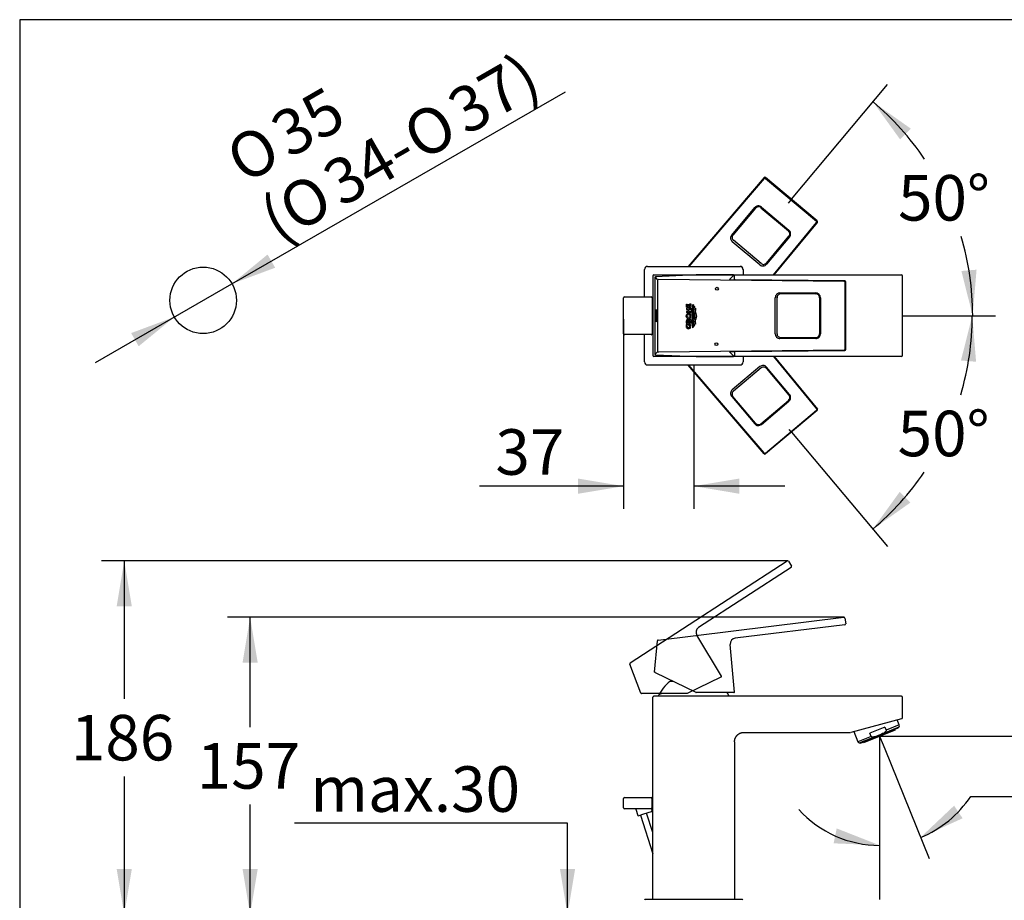
# Model space of a CAD drawing. Units: millimetres. Extents: x 7 to 203, y 5 to 291.
# Drawn here: x 7 to 136, y 175 to 291 of the extents above; entities that cross this region are included whole.
import ezdxf
from ezdxf.enums import TextEntityAlignment as Align
from ezdxf.lldxf.tags import DXFTag

# ---------------------------------------------------------------- set-up
doc = ezdxf.new("R2010")
doc.units = ezdxf.units.MM
for name, color, linetype in [('Default', 7, 'Continuous'), ('Layer1', 7, 'Continuous'), ('Layer10', 7, 'Continuous'), ('Layer16', 7, 'Continuous'), ('Layer17', 7, 'Continuous'), ('Layer18', 7, 'Continuous'), ('Layer2', 7, 'Continuous'), ('Layer3', 7, 'Continuous'), ('Layer5', 7, 'Continuous'), ('Layer6', 7, 'Continuous'), ('Standard', 7, 'Continuous')]:
    doc.layers.add(name, color=color, linetype=linetype)
doc.styles.add('SEACAD_Arial', font='arial.ttf')
doc.styles.add('SEACAD_Solid_Edge_ANSI1_Symbols', font='semeca1.ttf')
tags = doc.linetypes.add('CENTER2', pattern=[28.575, 19.05, -3.175, 3.175, -3.175]).pattern_tags.tags
tags[10:11] = [DXFTag(74, 4), DXFTag(75, 0), DXFTag(340, '0'), DXFTag(46, 0.0), DXFTag(50, 0.0), DXFTag(44, 0.0), DXFTag(45, 0.0)]
tags[8:9] = [DXFTag(74, 4), DXFTag(75, 0), DXFTag(340, '0'), DXFTag(46, 0.0), DXFTag(50, 0.0), DXFTag(44, 0.0), DXFTag(45, 0.0)]
tags[6:7] = [DXFTag(74, 4), DXFTag(75, 0), DXFTag(340, '0'), DXFTag(46, 0.0), DXFTag(50, 0.0), DXFTag(44, 0.0), DXFTag(45, 0.0)]
tags[4:5] = [DXFTag(74, 4), DXFTag(75, 0), DXFTag(340, '0'), DXFTag(46, 0.0), DXFTag(50, 0.0), DXFTag(44, 0.0), DXFTag(45, 0.0)]
tags = doc.linetypes.add('HIDDEN2', pattern=[4.7625, 3.175, -1.5875]).pattern_tags.tags
tags[6:7] = [DXFTag(74, 4), DXFTag(75, 0), DXFTag(340, '0'), DXFTag(46, 0.0), DXFTag(50, 0.0), DXFTag(44, 0.0), DXFTag(45, 0.0)]
tags[4:5] = [DXFTag(74, 4), DXFTag(75, 0), DXFTag(340, '0'), DXFTag(46, 0.0), DXFTag(50, 0.0), DXFTag(44, 0.0), DXFTag(45, 0.0)]
doc.dimstyles.new('TPI_1_4', dxfattribs={"dimtxt": 6, "dimasz": 6, "dimexe": 3, "dimexo": 0, "dimgap": 1.5, "dimtad": 0, "dimtih": 1, "dimtoh": 1, "dimdec": 0, "dimlfac": 4, "dimtxsty": 'SEACAD_Arial', "dimblk1": '_SE_FILLED', "dimblk2": '_SE_FILLED', "dimsah": 1, "dimcen": 3, "dimadec": 0, "dimazin": 0, "dimtfac": 0.7, "dimtdec": 3, "dimtofl": 0, "dimtmove": 0, "dimatfit": 3, "dimfxl": 1, "dimtolj": 1, "dimarcsym": 0})

# ---------------------------------------------------------------- blocks, each defined once
blk = doc.blocks.new('DMBLK17')
at = {"layer": 'Layer3', "linetype": 'Continuous'}
for points in [[(154.21, 202.6), (152.21, 202.6), (153.21, 196.6)], [(154.21, 167.1), (153.21, 173.1), (152.21, 167.1)]]:
    blk.add_hatch(color=7, dxfattribs=at).paths.add_polyline_path(points)
at = {"layer": 'Layer3', "color": 7, "linetype": 'Continuous'}
for p, q in [((153.21, 196.6), (153.21, 208.6)), ((119.94, 196.6), (156.21, 196.6)), ((109.32, 173.1), (156.21, 173.1)), ((153.21, 161.1), (153.21, 173.1))]:
    blk.add_line(p, q, dxfattribs=at)
at = {"layer": 'Layer3', "color": 7, "linetype": 'Continuous', "style": 'SEACAD_Arial'}
blk.add_text('94', height=6, dxfattribs=at).set_placement((148.52, 187.85), align=Align.TOP_LEFT)
blk = doc.blocks.new('_SE_FILLED')
at = {"color": 0}
blk.add_line((0, 0), (-1, 0), dxfattribs=at)
blk.add_solid([(0, 0), (-1, -0.1665), (-1, 0.1665), (0, 0)], dxfattribs=at)
blk = doc.blocks.new('DMBLK18')
at = {"layer": 'Layer3', "linetype": 'Continuous'}
for points in [[(89.43, 137.82), (95.43, 138.82), (89.43, 139.82)], [(125.94, 137.82), (125.94, 139.82), (119.94, 138.82)]]:
    blk.add_hatch(color=7, dxfattribs=at).paths.add_polyline_path(points)
at = {"layer": 'Layer3', "color": 7, "linetype": 'Continuous'}
for p, q in [((119.94, 144.18), (119.94, 135.82)), ((95.43, 140.77), (95.43, 135.82)), ((83.43, 138.82), (95.43, 138.82)), ((119.94, 138.82), (131.94, 138.82))]:
    blk.add_line(p, q, dxfattribs=at)
at = {"layer": 'Layer3', "color": 7, "linetype": 'Continuous', "style": 'SEACAD_Arial'}
blk.add_text('98', height=6, dxfattribs=at).set_placement((102.99, 141.82), align=Align.TOP_LEFT)
blk = doc.blocks.new('DMBLK20')
at = {"layer": 'Layer3', "linetype": 'Continuous'}
for points in [[(129.75, 187.44), (125.33, 183.26), (130.87, 185.78)], [(113.87, 182.48), (119.94, 182.22), (114.28, 184.44)]]:
    blk.add_hatch(color=7, dxfattribs=at).paths.add_polyline_path(points)
at = {"layer": 'Layer3', "color": 7, "linetype": 'Continuous'}
for p, q in [((120.62, 194.93), (126.46, 180.48)), ((131.94, 188.67), (152.04, 188.67))]:
    blk.add_line(p, q, dxfattribs=at)
for start, end in [(292, 326.5154), (222.2106, 270)]:
    blk.add_arc((119.94, 196.6), 14.39, start, end, dxfattribs=at)
at = {"layer": 'Layer3', "color": 7, "linetype": 'Continuous', "style": 'SEACAD_Arial'}
blk.add_text('22°', height=6, dxfattribs=at).set_placement((137.15, 196.17), align=Align.TOP_LEFT)
blk = doc.blocks.new('DMBLK21')
at = {"layer": 'Layer3', "linetype": 'Continuous'}
for points in [[(77.8, 179.1), (78.8, 173.1), (79.8, 179.1)], [(77.8, 159.6), (79.8, 159.6), (78.8, 165.6)]]:
    blk.add_hatch(color=7, dxfattribs=at).paths.add_polyline_path(points)
at = {"layer": 'Layer3', "color": 7, "linetype": 'Continuous'}
for p, q in [((78.8, 185.13), (42.82, 185.13)), ((78.8, 173.1), (78.8, 185.13)), ((81.55, 173.1), (75.8, 173.1)), ((81.55, 165.6), (75.8, 165.6)), ((78.8, 153.6), (78.8, 165.6))]:
    blk.add_line(p, q, dxfattribs=at)
at = {"layer": 'Layer3', "color": 7, "linetype": 'Continuous', "style": 'SEACAD_Arial'}
blk.add_text('max.30', height=6, dxfattribs=at).set_placement((44.92, 192.63), align=Align.TOP_LEFT)
blk = doc.blocks.new('DMBLK22')
at = {"layer": 'Layer16', "linetype": 'Continuous'}
for points in [[(124.04, 276.65), (119.07, 280.16), (122.63, 275.23)], [(130.71, 257.89), (132.2, 252), (132.71, 258.06)]]:
    blk.add_hatch(color=7, dxfattribs=at).paths.add_polyline_path(points)
at = {"layer": 'Layer16', "color": 7, "linetype": 'Continuous'}
for p, q in [((108.31, 267.34), (120.99, 282.46)), ((124.73, 252), (135.2, 252))]:
    blk.add_line(p, q, dxfattribs=at)
for start, end in [(34.1479, 50), (0, 16.4934)]:
    blk.add_arc((95.43, 252), 36.77, start, end, dxfattribs=at)
at = {"layer": 'Layer16', "color": 7, "linetype": 'Continuous', "style": 'SEACAD_Arial'}
blk.add_text('50°', height=6, dxfattribs=at).set_placement((122.36, 270.53), align=Align.TOP_LEFT)
blk = doc.blocks.new('DMBLK23')
at = {"layer": 'Layer16', "linetype": 'Continuous'}
for points in [[(132.65, 245.93), (132.14, 252), (130.66, 246.1)], [(122.59, 228.8), (119.03, 223.87), (124, 227.38)]]:
    blk.add_hatch(color=7, dxfattribs=at).paths.add_polyline_path(points)
at = {"layer": 'Layer16', "color": 7, "linetype": 'Continuous'}
for p, q in [((124.73, 252), (135.14, 252)), ((108.31, 236.65), (120.96, 221.58))]:
    blk.add_line(p, q, dxfattribs=at)
for start, end in [(343.5191, 0), (310, 325.8376)]:
    blk.add_arc((95.43, 252), 36.71, start, end, dxfattribs=at)
at = {"layer": 'Layer16', "color": 7, "linetype": 'Continuous', "style": 'SEACAD_Arial'}
blk.add_text('50°', height=6, dxfattribs=at).set_placement((122.31, 239.48), align=Align.TOP_LEFT)
blk = doc.blocks.new('DMBLK24')
at = {"layer": 'Default', "linetype": 'Continuous'}
for points in [[(35.97, 206.27), (37.97, 206.27), (36.97, 212.27)], [(35.97, 179.1), (36.97, 173.1), (37.97, 179.1)]]:
    blk.add_hatch(color=7, dxfattribs=at).paths.add_polyline_path(points)
at = {"layer": 'Default', "color": 7, "linetype": 'Continuous'}
for p, q in [((115.24, 212.27), (33.97, 212.27)), ((36.97, 197.78), (36.97, 212.27)), ((36.97, 173.1), (36.97, 187.58)), ((81.55, 173.1), (33.97, 173.1))]:
    blk.add_line(p, q, dxfattribs=at)
at = {"layer": 'Default', "color": 7, "linetype": 'Continuous', "style": 'SEACAD_Arial'}
blk.add_text('157', height=6, dxfattribs=at).set_placement((29.93, 195.68), align=Align.TOP_LEFT)
blk = doc.blocks.new('DMBLK27')
at = {"layer": 'Layer18', "linetype": 'Continuous'}
for points in [[(19.38, 213.7), (21.38, 213.7), (20.38, 219.7)], [(19.38, 179.1), (20.38, 173.1), (21.38, 179.1)]]:
    blk.add_hatch(color=7, dxfattribs=at).paths.add_polyline_path(points)
at = {"layer": 'Layer18', "color": 7, "linetype": 'Continuous'}
for p, q in [((107.8, 219.7), (17.38, 219.7)), ((20.38, 219.7), (20.38, 201.5)), ((20.38, 191.3), (20.38, 173.1)), ((81.55, 173.1), (17.38, 173.1))]:
    blk.add_line(p, q, dxfattribs=at)
at = {"layer": 'Layer18', "color": 7, "linetype": 'Continuous', "style": 'SEACAD_Arial'}
blk.add_text('186', height=6, dxfattribs=at).set_placement((13.34, 199.4), align=Align.TOP_LEFT)
blk = doc.blocks.new('DMBLK28')
at = {"layer": 'Layer3', "linetype": 'Continuous'}
for points in [[(80.19, 228.54), (86.19, 229.54), (80.19, 230.54)], [(101.44, 228.54), (101.44, 230.54), (95.44, 229.54)]]:
    blk.add_hatch(color=7, dxfattribs=at).paths.add_polyline_path(points)
at = {"layer": 'Layer3', "color": 7, "linetype": 'Continuous'}
for p, q in [((86.19, 245.5), (86.19, 226.54)), ((95.44, 238.52), (95.44, 226.54)), ((86.19, 229.54), (67.2, 229.54)), ((107.44, 229.54), (95.44, 229.54))]:
    blk.add_line(p, q, dxfattribs=at)
at = {"layer": 'Layer3', "color": 7, "linetype": 'Continuous', "style": 'SEACAD_Arial'}
blk.add_text('37', height=6, dxfattribs=at).set_placement((69.3, 237.04), align=Align.TOP_LEFT)
blk = doc.blocks.new('DMBLK31')
at = {"layer": 'Default', "linetype": 'Continuous'}
for points in [[(39.27, 260.06), (34.57, 256.2), (40.27, 258.32)], [(21.29, 249.71), (22.28, 247.97), (26.99, 251.83)]]:
    blk.add_hatch(color=7, dxfattribs=at).paths.add_polyline_path(points)
at = {"layer": 'Default', "color": 7, "linetype": 'Continuous'}
for p, q in [((34.57, 256.2), (78.54, 281.5)), ((16.58, 245.85), (34.57, 256.2))]:
    blk.add_line(p, q, dxfattribs=at)
for s, style, p in [('37)', 'SEACAD_Arial', (62.46, 280.9)), ('35', 'SEACAD_Arial', (39.15, 277.87)), ('O', 'SEACAD_Solid_Edge_ANSI1_Symbols', (56.53, 277.49)), ('O', 'SEACAD_Solid_Edge_ANSI1_Symbols', (33.22, 274.46)), ('34-', 'SEACAD_Arial', (46.02, 271.44)), ('O', 'SEACAD_Solid_Edge_ANSI1_Symbols', (40.09, 268.03)), ('(', 'SEACAD_Arial', (37.71, 266.66))]:
    blk.add_text(s, height=6, rotation=29.9178, dxfattribs=dict(at, style=style)).set_placement(p, align=Align.TOP_LEFT)

msp = doc.modelspace()

# ---------------------------------------------------------------- linework, layer by layer
at = {"layer": 'Default', "color": 7, "linetype": 'Continuous'}
msp.add_circle((30.78, 254.02), 4.38, dxfattribs=at)
at = {"layer": 'Layer1', "color": 7, "linetype": 'Continuous'}
for p, q in [((86.19, 249.62), (86.19, 254.37)), ((86.32, 254.5), (89.82, 254.5)), ((89.94, 254.37), (89.94, 249.62)), ((90.07, 252.43), (89.94, 252.43)), ((89.94, 251.56), (90.07, 251.56)), ((89.82, 249.5), (86.32, 249.5))]:
    msp.add_line(p, q, dxfattribs=at)
for centre, start, end in [((86.32, 254.37), 90, 180), ((89.82, 254.37), 0, 90), ((86.32, 249.62), 180, 270), ((89.82, 249.62), 270, 0)]:
    msp.add_arc(centre, 0.125, start, end, dxfattribs=at)
at = {"layer": 'Layer10', "color": 7, "linetype": 'Continuous'}
msp.add_arc((90.19, 257.25), 0.125, 90, 180, dxfattribs=at)
at = {"layer": 'Layer16', "color": 7, "linetype": 'HIDDEN2'}
for p, q in [((104.72, 270.19), (94.69, 258.49)), ((104.71, 270.08), (94.77, 258.49)), ((104.81, 270.22), (104.8, 270.15)), ((111.72, 264.48), (104.89, 270.21)), ((104.89, 270.21), (104.89, 270.21)), ((111.72, 264.48), (104.89, 270.21)), ((104.89, 270.09), (111.61, 264.45)), ((100.44, 262.63), (103.47, 266.24)), ((103.57, 266.17), (100.61, 262.63)), ((103.57, 266.17), (103.62, 266.21)), ((104.28, 266.23), (107.92, 263.18)), ((104.35, 266.32), (107.99, 263.26)), ((105.96, 257.37), (111.63, 264.27)), ((106.05, 257.37), (111.74, 264.3)), ((111.68, 264.38), (111.75, 264.4)), ((111.72, 264.48), (111.72, 264.48)), ((105.01, 258.94), (107.98, 262.48)), ((108.07, 262.39), (105.04, 258.77)), ((107.98, 262.48), (108.02, 262.53)), ((104.16, 258.7), (100.52, 261.75)), ((104.31, 258.88), (100.67, 261.93)), ((104.31, 258.88), (100.67, 261.93)), ((105.96, 246.62), (111.63, 239.72)), ((106.05, 246.62), (111.74, 239.69)), ((104.72, 233.8), (94.69, 245.5)), ((104.71, 233.91), (94.77, 245.5)), ((104.16, 245.29), (100.52, 242.24)), ((104.31, 245.12), (100.67, 242.06)), ((104.31, 245.12), (100.67, 242.06)), ((105.01, 245.05), (107.98, 241.52)), ((108.07, 241.61), (105.04, 245.22)), ((107.98, 241.52), (108.02, 241.47)), ((100.44, 241.36), (103.47, 237.75)), ((103.57, 237.82), (100.61, 241.36)), ((104.28, 237.76), (107.92, 240.81)), ((104.35, 237.68), (107.99, 240.73)), ((104.89, 233.9), (111.61, 239.54)), ((111.72, 239.52), (104.89, 233.79)), ((111.72, 239.52), (104.89, 233.79)), ((111.68, 239.61), (111.75, 239.6)), ((111.72, 239.52), (111.72, 239.52)), ((103.57, 237.82), (103.62, 237.78)), ((104.81, 233.77), (104.8, 233.85)), ((104.89, 233.79), (104.89, 233.79))]:
    msp.add_line(p, q, dxfattribs=at)
at = {"layer": 'Layer16', "color": 7, "linetype": 'CENTER2'}
for p, q in [((108.31, 267.34), (107.88, 266.83)), ((122.94, 252), (124.73, 252)), ((108.31, 236.65), (108.01, 237.01))]:
    msp.add_line(p, q, dxfattribs=at)
at = {"layer": 'Layer16', "color": 7, "linetype": 'HIDDEN2'}
for centre, radius, start, end in [((104.81, 270.11), 0.125, 50, 139.3845), ((103.96, 265.86), 0.495, 48.9978, 133.4442), ((111.64, 264.38), 0.125, 320.6155, 50), ((100.99, 262.31), 0.498, 139.7897, 230.2184), ((107.6, 262.8), 0.497, 327.1262, 50.78), ((100.98, 262.31), 0.495, 218.4448, 231.0022), ((104.63, 259.26), 0.498, 229.7816, 320.2103), ((104.63, 244.74), 0.498, 39.7897, 130.2184), ((100.99, 241.68), 0.498, 129.7816, 220.2103), ((100.98, 241.68), 0.495, 128.9978, 141.5552), ((107.6, 241.2), 0.497, 309.22, 32.8738), ((111.64, 239.61), 0.125, 310, 39.3845), ((103.96, 238.14), 0.495, 226.5558, 311.0022), ((104.81, 233.88), 0.125, 220.6155, 310)]:
    msp.add_arc(centre, radius, start, end, dxfattribs=at)
for centre, major_axis, ratio, start_param, end_param in [((104.81, 270), (-0.125, 0.01), 0.988825, 4.098599, 5.658773), ((104.81, 270.11), (0.125, -0.01), 0.988825, 0.957006, 2.517181), ((104.81, 270.11), (0.0949, -0.0814), 0.121862, 3.141577, 3.229516), ((103.95, 265.84), (0.479, -0.402), 0.992546, 1.570741, 3.141648), ((111.53, 264.35), (-0.031, 0.121), 0.988825, 3.766005, 5.326179), ((111.64, 264.38), (-0.0966, 0.0793), 0.121862, 3.053669, 3.141597), ((100.92, 262.23), (0.479, -0.402), 0.992546, 3.141537, 4.712444), ((107.59, 262.79), (-0.479, 0.402), 0.992546, 3.141537, 4.712444), ((104.56, 259.18), (-0.479, 0.402), 0.992546, 1.570741, 3.141648), ((104.56, 244.82), (-0.479, -0.402), 0.992546, 3.141537, 4.712444), ((100.92, 241.76), (0.479, 0.402), 0.992546, 1.570741, 3.141648), ((107.59, 241.21), (-0.479, -0.402), 0.992546, 1.570741, 3.141648), ((111.53, 239.64), (-0.031, -0.121), 0.988825, 0.957006, 2.517181), ((111.64, 239.61), (-0.0966, -0.0793), 0.121862, 3.141588, 3.229516), ((103.95, 238.15), (0.479, 0.402), 0.992546, 3.141537, 4.712444), ((104.81, 233.99), (-0.125, -0.01), 0.988825, 0.624412, 2.184586), ((104.81, 233.88), (0.125, 0.01), 0.988825, 3.766005, 5.326179), ((104.81, 233.88), (0.0949, 0.0814), 0.121862, 3.053669, 3.141609)]:
    msp.add_ellipse(centre, major_axis=major_axis, ratio=ratio, start_param=start_param, end_param=end_param, dxfattribs=at)
at = {"layer": 'Layer17', "color": 7, "linetype": 'Continuous'}
for p, q in [((90.75, 209.26), (115.23, 212.27)), ((115.36, 212.16), (115.46, 211.41)), ((115.35, 211.28), (100.9, 209.5)), ((90.28, 205.05), (90.64, 209.15)), ((90.6, 208.68), (90.6, 208.71)), ((90.6, 208.71), (90.6, 208.71)), ((100.79, 202.41), (100.24, 208.69)), ((90.38, 204.96), (90.32, 204.99)), ((95.74, 202.35), (90.38, 204.96)), ((92.75, 203.81), (92.31, 203.81)), ((100.67, 202.34), (95.76, 202.34)), ((100.73, 202.34), (100.67, 202.34))]:
    msp.add_line(p, q, dxfattribs=at)
for centre, radius, start, end in [((115.24, 212.14), 0.125, 7, 97), ((115.33, 211.4), 0.125, 277, 7), ((90.77, 209.14), 0.125, 97, 175), ((100.99, 208.76), 0.75, 97, 185), ((90.35, 205.05), 0.0625, 175, 244), ((95.76, 202.41), 0.0625, 244, 270), ((100.73, 202.41), 0.0625, 270, 293.5977), ((100.73, 202.4), 0.0586, 291.8378, 9.6104), ((100.73, 202.41), 0.0625, 333.5871, 5)]:
    msp.add_arc(centre, radius, start, end, dxfattribs=at)
at = {"layer": 'Layer18', "color": 7, "linetype": 'HIDDEN2'}
for p, q in [((87.05, 206.25), (107.73, 219.68)), ((107.91, 219.64), (108.31, 219.01)), ((108.28, 218.84), (96.07, 210.91)), ((99.08, 204.49), (95.83, 209.89)), ((88.48, 202.26), (87, 206.1)), ((87.17, 205.66), (87.16, 205.68)), ((87.16, 205.68), (87.16, 205.68)), ((99, 204.38), (94.59, 202.23)), ((99.05, 204.4), (99, 204.38)), ((88.6, 202.22), (88.54, 202.22)), ((94.56, 202.22), (88.6, 202.22)), ((91.24, 202.22), (90.84, 202.03))]:
    msp.add_line(p, q, dxfattribs=at)
for centre, radius, start, end in [((107.8, 219.57), 0.125, 33, 123), ((108.21, 218.94), 0.125, 303, 33), ((96.48, 210.28), 0.75, 123, 211), ((87.12, 206.14), 0.125, 123, 201), ((99.03, 204.46), 0.0625, 296, 319.5977), ((99.03, 204.46), 0.0586, 317.8378, 35.6104), ((99.03, 204.46), 0.0625, 359.5871, 31), ((88.54, 202.28), 0.0625, 201, 270), ((94.56, 202.28), 0.0625, 270, 296)]:
    msp.add_arc(centre, radius, start, end, dxfattribs=at)
at = {"layer": 'Layer2', "color": 7, "linetype": 'Continuous'}
for p, q in [((90.06, 175.1), (90.06, 201.72)), ((122.81, 201.85), (90.18, 201.85)), ((122.93, 199.01), (122.93, 201.72)), ((122.84, 198.89), (116.15, 197.1)), ((122.53, 198.07), (122.26, 198.74)), ((117.41, 195.69), (122.4, 197.7)), ((117.86, 195.76), (122.03, 197.45)), ((120.61, 197.79), (118.63, 196.99)), ((120.47, 197.01), (122.49, 197.83)), ((120.61, 197.79), (120.78, 197.37)), ((122.53, 198.07), (120.78, 197.37)), ((122.03, 197.45), (121.99, 197.54)), ((122.4, 197.7), (122.49, 197.83)), ((102.06, 197.1), (116.11, 197.1)), ((116.52, 197.2), (117.06, 195.86)), ((118.8, 196.57), (117.06, 195.86)), ((117.26, 195.71), (119.28, 196.53)), ((118.8, 196.57), (118.63, 196.99)), ((100.81, 195.85), (100.81, 175.1)), ((117.26, 195.71), (117.41, 195.69)), ((117.82, 195.85), (117.86, 195.76)), ((86.18, 187.15), (86.18, 188.4)), ((86.31, 188.52), (89.81, 188.52)), ((89.93, 188.4), (89.93, 187.15)), ((89.81, 187.02), (86.31, 187.02)), ((87.82, 186.97), (88.08, 186.15)), ((89.93, 187.15), (89.93, 186.95)), ((89.93, 186.95), (89.93, 186.76)), ((88.82, 186.31), (88.18, 186.1)), ((88.41, 186.17), (90.06, 181.1)), ((89.83, 186.64), (88.82, 186.31)), ((90.06, 183.89), (89.23, 186.44)), ((89.85, 186.64), (89.83, 186.64)), ((89.08, 175.1), (89.33, 175.1)), ((89.33, 175.1), (101.53, 175.1)), ((101.53, 175.1), (101.79, 175.1))]:
    msp.add_line(p, q, dxfattribs=at)
for centre, radius, start, end in [((95.43, 199.75), 5.13, 127.5719, 155.8105), ((90.18, 201.72), 0.125, 90, 180), ((95.43, 199.75), 5.12, 24.1895, 30.462), ((122.81, 201.72), 0.125, 0, 90), ((122.81, 199.01), 0.125, 285, 0), ((122.3, 197.98), 0.25, 322, 22), ((117.29, 195.96), 0.25, 202, 262), ((86.31, 188.4), 0.125, 90, 180), ((89.81, 188.4), 0.125, 0, 90), ((86.31, 187.15), 0.125, 180, 270), ((87.74, 186.95), 0.075, 17.1721, 90), ((89.81, 187.15), 0.125, 270, 0), ((88.15, 186.17), 0.075, 198, 288), ((89.81, 186.76), 0.125, 288, 0), ((89.08, 174.97), 0.125, 90, 179.5), ((101.79, 174.97), 0.125, 0.5, 90)]:
    msp.add_arc(centre, radius, start, end, dxfattribs=at)
for points, knots in [([(120.78, 197.37), (120.79, 197.35), (120.79, 197.33), (120.78, 197.29), (120.77, 197.27), (120.74, 197.21), (120.71, 197.18), (120.62, 197.1), (120.55, 197.05), (120.47, 197.01)], [0, 0, 0, 0, 0.125, 0.125, 0.25, 0.25, 0.5, 0.5, 1, 1, 1, 1]), ([(119.28, 196.53), (119.19, 196.51), (119.11, 196.49), (118.99, 196.48), (118.94, 196.49), (118.88, 196.5), (118.86, 196.51), (118.83, 196.53), (118.81, 196.55), (118.8, 196.57)], [0, 0, 0, 0, 0.5, 0.5, 0.75, 0.75, 0.875, 0.875, 1, 1, 1, 1]), ([(120.47, 197.01), (120.29, 196.9), (120.09, 196.81), (119.69, 196.65), (119.49, 196.58), (119.28, 196.53)], [0, 0, 0, 0, 0.5, 0.5, 1, 1, 1, 1])]:
    msp.add_open_spline(points, degree=3, knots=knots, dxfattribs=at)
msp.add_rational_spline([(100.81, 195.85), (100.81, 196.58), (101.33, 197.1), (102.06, 197.1)], [1, 0.804711076247, 0.804711076247, 1], degree=3, dxfattribs=at)
at = {"layer": 'Layer3', "color": 7, "linetype": 'Continuous'}
for p, q in [((86.19, 251.53), (86.19, 244.55)), ((95.44, 245.5), (95.44, 238.52)), ((119.94, 196.6), (119.94, 175.07)), ((119.94, 196.6), (120.62, 194.93))]:
    msp.add_line(p, q, dxfattribs=at)
at = {"layer": 'Layer5', "color": 7, "linetype": 'Continuous'}
for p, q in [((90.29, 257.01), (90.29, 257.01)), ((90.29, 257.01), (90.29, 246.98)), ((90.66, 256.78), (90.38, 257.06)), ((95.77, 257.37), (90.41, 257.14)), ((100.67, 257.37), (95.77, 257.37)), ((100.7, 257.32), (100.15, 256.77)), ((100.67, 257.37), (100.67, 257.37)), ((100.8, 256.73), (100.8, 257.24)), ((100.8, 257.24), (100.8, 257.24)), ((100.8, 256.73), (100.8, 257.24)), ((90.65, 256.65), (90.65, 247.34)), ((115.25, 256.51), (90.77, 256.78)), ((115.34, 256.58), (100.89, 256.73)), ((115.42, 256.53), (115.36, 256.48)), ((115.37, 256.39), (115.37, 247.6)), ((115.46, 247.54), (115.46, 256.45)), ((115.46, 256.45), (115.47, 256.45)), ((115.47, 247.54), (115.47, 256.45)), ((106.18, 249.62), (106.18, 254.37)), ((106.41, 249.62), (106.41, 254.37)), ((106.41, 249.62), (106.41, 254.37)), ((106.8, 255), (111.51, 255)), ((111.52, 254.87), (106.91, 254.87)), ((111.52, 254.87), (111.58, 254.87)), ((112.02, 254.37), (112.02, 249.62)), ((112.13, 254.37), (112.13, 249.62)), ((94.48, 253.14), (94.48, 253.53)), ((94.48, 253.53), (94.59, 253.53)), ((95.05, 253.13), (94.48, 253.14)), ((94.59, 253.53), (94.59, 253.29)), ((94.59, 253.29), (94.7, 253.28)), ((94.7, 253.49), (94.8, 253.49)), ((94.7, 253.28), (94.7, 253.49)), ((94.8, 253.49), (94.8, 253.28)), ((94.8, 253.28), (94.94, 253.28)), ((94.94, 253.28), (94.94, 253.56)), ((94.94, 253.56), (95.05, 253.56)), ((95.05, 253.56), (95.05, 253.13)), ((94.48, 252.98), (94.47, 252.83)), ((94.47, 252.83), (94.69, 252.82)), ((94.68, 252.56), (94.47, 252.56)), ((94.47, 252.56), (94.47, 252.41)), ((94.68, 252.41), (94.47, 252.41)), ((95.05, 252.97), (94.48, 252.98)), ((94.69, 252.82), (94.68, 252.56)), ((94.68, 252.41), (95.04, 252.41)), ((95.05, 252.82), (94.8, 252.82)), ((94.8, 252.56), (94.8, 252.82)), ((95.04, 252.56), (94.8, 252.56)), ((95.04, 252.41), (95.04, 252.56)), ((95.05, 252.82), (95.05, 252.97)), ((95.72, 252.9), (95.68, 252.98)), ((94.46, 251.3), (94.46, 251.02)), ((94.9, 251.02), (94.46, 251.02)), ((94.61, 250.87), (94.49, 250.87)), ((94.57, 251.17), (94.57, 251.27)), ((95.03, 251.16), (94.57, 251.17)), ((94.97, 250.89), (94.74, 250.89)), ((94.74, 250.89), (94.74, 250.74)), ((94.82, 250.74), (94.74, 250.74)), ((94.74, 250.74), (94.91, 250.73)), ((94.75, 251.19), (95.03, 251.39)), ((94.75, 251.27), (94.75, 251.19)), ((95.03, 251.58), (94.8, 251.39)), ((94.82, 250.74), (94.98, 250.73)), ((94.92, 251.02), (94.9, 251.02)), ((95.03, 251.39), (95.03, 251.58)), ((95.03, 251.02), (95.03, 251.16)), ((95.66, 250.9), (95.7, 250.98)), ((111.51, 249), (106.8, 249)), ((106.91, 249.12), (111.53, 249.12)), ((111.53, 249.12), (111.59, 249.13)), ((90.29, 246.98), (90.29, 246.98)), ((90.34, 246.92), (90.65, 247.23)), ((90.41, 246.86), (95.77, 246.63)), ((90.77, 247.22), (115.25, 247.48)), ((95.77, 246.63), (100.67, 246.63)), ((100.7, 246.67), (100.15, 247.22)), ((100.67, 246.63), (100.67, 246.63)), ((100.8, 247.26), (100.8, 246.75)), ((100.8, 247.26), (100.8, 246.75)), ((100.8, 246.75), (100.8, 246.75)), ((100.89, 247.26), (115.34, 247.41)), ((115.36, 247.51), (115.42, 247.47)), ((115.47, 247.54), (115.46, 247.54))]:
    msp.add_line(p, q, dxfattribs=at)
for centre, radius, start, end in [((100.67, 257.24), 0.125, 0.217, 89.783), ((100.67, 257.24), 0.123, 21.8799, 68.1199), ((115.34, 256.45), 0.125, 0, 89.3845), ((106.91, 254.37), 0.498, 89.7897, 180.2184), ((106.9, 254.38), 0.495, 168.4448, 181.0022), ((111.53, 254.38), 0.495, 358.9978, 83.4442), ((94.73, 250.63), 0.188, 173.1976, 272.573), ((94.64, 251.33), 0.17, 20.4164, 90.9052), ((106.91, 249.62), 0.498, 179.7816, 270.2103), ((111.53, 249.62), 0.497, 277.1262, 0.78), ((100.67, 246.75), 0.125, 270.217, 359.783), ((100.67, 246.75), 0.123, 291.8801, 338.1201), ((115.34, 247.54), 0.125, 270.6155, 0)]:
    msp.add_arc(centre, radius, start, end, dxfattribs=at)
for centre, major_axis, ratio, start_param, end_param in [((90.41, 257.01), (0.048, 0.116), 0.971095, 0.403215, 1.966415), ((90.41, 257.07), (0.0027, -0.0624), 0.438049, 3.044487, 3.141593), ((90.77, 256.65), (0.0884, 0.0884), 0.992433, 0.789196, 2.352396), ((101, 256.81), (1.19, 0), 0.064174, 4.000688, 4.622682), ((100.89, 256.61), (-0.001, -0.125), 0.121862, 3.14158, 3.229516), ((115.25, 256.39), (-0.073, 0.102), 0.988825, 4.098599, 5.658773), ((115.34, 256.45), (0.073, -0.102), 0.988825, 0.957006, 2.517181), ((115.34, 256.45), (-0.001, -0.125), 0.121862, 3.141577, 3.229516), ((106.8, 254.37), (0, -0.625), 0.992546, 3.141537, 4.712444), ((111.51, 254.37), (0, -0.625), 0.992546, 1.570741, 3.141648), ((95.11, 253.11), (0, 0.422), 0.992546, 5.554706, 5.759003), ((95.24, 252.93), (0, 0.422), 0.992546, 5.335543, 5.51357), ((95.01, 250.62), (0, 0.577), 0.992546, 1.110401, 1.560135), ((94.93, 250.65), (0, 0.394), 0.992546, 0.978997, 1.560092), ((94.64, 250.61), (0, 0.291), 0.992546, 4.701253, 5.156837), ((94.92, 251.02), (-0.125, 0.001), 0.001299, 1.57081, 2.663121), ((94.48, 250.62), (0, -0.566), 0.992546, 1.560135, 2.058485), ((95.09, 250.79), (0, -0.422), 0.992546, 0.502859, 0.707156), ((95.22, 250.96), (0, -0.422), 0.992546, 0.748291, 0.926319), ((106.8, 249.62), (0, 0.625), 0.992546, 1.570741, 3.141648), ((111.51, 249.62), (0, 0.625), 0.992546, 3.141537, 4.712444), ((90.41, 246.98), (-0.048, 0.116), 0.971095, 1.175178, 2.738378), ((90.41, 246.92), (0.0027, 0.0624), 0.438049, 3.141593, 3.238698), ((90.77, 247.34), (0.0884, -0.0884), 0.992433, 3.930789, 5.493989), ((101, 247.18), (1.19, 0), 0.064174, -4.622682, -4.000688), ((100.89, 247.38), (-0.001, 0.125), 0.121862, 3.053669, 3.141605), ((115.25, 247.6), (0.073, 0.102), 0.988825, 3.766005, 5.326179), ((115.34, 247.54), (-0.001, 0.125), 0.121862, 3.053669, 3.141597)]:
    msp.add_ellipse(centre, major_axis=major_axis, ratio=ratio, start_param=start_param, end_param=end_param, dxfattribs=at)
for centre, major_axis, ratio in [((98.5, 255.55), (0, 0.188), 0.992546), ((94.75, 251.95), (0.004, 0.355), 0.880831), ((94.75, 251.95), (0, 0.201), 0.992546), ((98.42, 248.25), (0, -0.187), 0.992546)]:
    msp.add_ellipse(centre, major_axis=major_axis, ratio=ratio, dxfattribs=at)
for points, knots in [([(95.29, 250.42), (95.3, 250.45), (95.33, 250.72), (94.99, 251.24), (95.48, 251.94), (95, 252.66), (95.35, 253.16), (95.33, 253.44), (95.32, 253.47)], [0, 0, 0, 0, 0.034846, 0.267423, 0.5, 0.732577, 0.965154, 1, 1, 1, 1]), ([(95.39, 253.42), (95.39, 253.4), (95.41, 253.14), (95.07, 252.65), (95.38, 252.18), (95.38, 251.94)], [0, 0, 0, 0, 0.041627, 0.522398, 1, 1, 1, 1]), ([(95.54, 253.23), (95.5, 253.12), (95.46, 253), (95.4, 252.81), (95.33, 252.49), (95.7, 251.94), (95.32, 251.39), (95.39, 251.08), (95.44, 250.88), (95.48, 250.77), (95.51, 250.65)], [0, 0, 0, 0, 0.13637, 0.13637, 0.225144, 0.5, 0.774856, 0.86363, 0.86363, 1, 1, 1, 1]), ([(95.6, 251.94), (95.6, 252.18), (95.4, 252.49), (95.47, 252.8), (95.52, 252.98), (95.55, 253.08), (95.58, 253.18)], [0, 0, 0, 0, 0.570913, 0.76032, 0.76032, 1, 1, 1, 1]), ([(95.38, 251.94), (95.37, 251.71), (95.05, 251.24), (95.38, 250.74), (95.36, 250.49), (95.36, 250.47)], [0, 0, 0, 0, 0.477602, 0.958373, 1, 1, 1, 1]), ([(95.56, 250.7), (95.53, 250.8), (95.5, 250.9), (95.45, 251.08), (95.38, 251.39), (95.6, 251.71), (95.6, 251.94)], [0, 0, 0, 0, 0.23968, 0.23968, 0.429087, 1, 1, 1, 1]), ([(95.68, 252.98), (95.65, 252.87), (95.54, 252.52), (95.92, 251.94), (95.52, 251.36), (95.63, 251.01), (95.66, 250.9)], [0, 0, 0, 0, 0.15751, 0.5, 0.84249, 1, 1, 1, 1]), ([(95.7, 250.98), (95.68, 251.07), (95.6, 251.39), (95.82, 251.7), (95.83, 251.94)], [0, 0, 0, 0, 0.262964, 1, 1, 1, 1]), ([(95.83, 251.94), (95.83, 252.17), (95.62, 252.5), (95.7, 252.81), (95.72, 252.9)], [0, 0, 0, 0, 0.737036, 1, 1, 1, 1]), ([(94.43, 250.62), (94.43, 250.53), (94.47, 250.41), (94.55, 250.34), (94.65, 250.29), (94.73, 250.29)], [0, 0, 0, 0, 0.345973, 0.668493, 1, 1, 1, 1]), ([(94.64, 251.5), (94.59, 251.5), (94.53, 251.47), (94.48, 251.43), (94.46, 251.35), (94.46, 251.3)], [0, 0, 0, 0, 0.331507, 0.654027, 1, 1, 1, 1]), ([(94.57, 251.27), (94.57, 251.29), (94.58, 251.32), (94.6, 251.34), (94.63, 251.35), (94.66, 251.35)], [0, 0, 0, 0, 0.345973, 0.668493, 1, 1, 1, 1]), ([(94.66, 251.35), (94.69, 251.35), (94.71, 251.34), (94.74, 251.32), (94.75, 251.29), (94.75, 251.27)], [0, 0, 0, 0, 0.345717, 0.682061, 1, 1, 1, 1]), ([(94.73, 250.29), (94.82, 250.29), (94.92, 250.34), (95, 250.4), (95.04, 250.53), (95.04, 250.62)], [0, 0, 0, 0, 0.331559, 0.654053, 1, 1, 1, 1]), ([(94.93, 250.61), (94.93, 250.56), (94.91, 250.5), (94.86, 250.47), (94.79, 250.45), (94.73, 250.45)], [0, 0, 0, 0, 0.345973, 0.668493, 1, 1, 1, 1])]:
    msp.add_open_spline(points, degree=3, knots=knots, dxfattribs=at)
at = {"layer": 'Layer6', "color": 7, "linetype": 'Continuous'}
for p, q in [((89.34, 258.49), (101.54, 258.49)), ((88.95, 254.5), (88.95, 258.1)), ((90.07, 246.75), (90.07, 257.25)), ((90.19, 257.37), (122.82, 257.37)), ((90.29, 257.01), (90.29, 246.98)), ((95.77, 257.37), (90.41, 257.14)), ((100.67, 257.37), (95.77, 257.37)), ((95.77, 257.37), (95.77, 257.37)), ((101.94, 258.1), (101.94, 257.37)), ((122.94, 246.75), (122.94, 257.25)), ((100.89, 256.73), (115.34, 256.58)), ((88.95, 245.9), (88.95, 249.5)), ((122.82, 246.62), (90.19, 246.62)), ((90.41, 246.86), (95.77, 246.63)), ((95.77, 246.63), (100.67, 246.63)), ((95.77, 246.63), (95.77, 246.63)), ((115.34, 247.41), (100.89, 247.26)), ((101.94, 246.62), (101.94, 245.9)), ((101.54, 245.5), (89.34, 245.5))]:
    msp.add_line(p, q, dxfattribs=at)
for centre, radius, start, end in [((89.34, 258.1), 0.396, 90, 180), ((101.54, 258.1), 0.396, 0, 90), ((101.54, 258.1), 0.379, 0, 90), ((95.77, 257.3), 0.0625, 90, 92.4434), ((122.82, 257.25), 0.125, 0, 90), ((90.19, 246.75), 0.125, 180, 270), ((95.77, 246.69), 0.0625, 267.5566, 270), ((122.82, 246.75), 0.125, 270, 0), ((89.34, 245.9), 0.396, 180, 270), ((101.54, 245.9), 0.396, 270, 0)]:
    msp.add_arc(centre, radius, start, end, dxfattribs=at)
for centre, major_axis, start_param, end_param in [((95.77, 257.3), (0.0027, -0.0624), 3.044487, 3.141593), ((95.77, 246.69), (0.0027, 0.0624), 3.141593, 3.238698)]:
    msp.add_ellipse(centre, major_axis=major_axis, ratio=0.438049, start_param=start_param, end_param=end_param, dxfattribs=at)
msp.add_ellipse((90.54, 252), major_axis=(0, -0.813), ratio=0.087159, dxfattribs=at)
at = {"layer": 'Standard', "color": 7, "linetype": 'Continuous'}
for p, q in [((6.6, 291), (6.6, 5)), ((203, 291), (6.6, 291))]:
    msp.add_line(p, q, dxfattribs=at)

# ---------------------------------------------------------------- dimensions: what is measured, and where the dimension line sits
at = {"layer": 'Default', "color": 7, "linetype": 'Continuous'}
dim = msp.add_diameter_dim_2p(p1=(26.99, 251.83), p2=(34.57, 256.2), text='\\A1;%%C35 {}\\P(%%C34-%%C37)', dimstyle='TPI_1_4', override={"dimtad": 1, "dimtih": 0, "dimtoh": 0, "dimtofl": 1, "dimtmove": 1}, dxfattribs=at)
dim.commit()
dim.dimension.update_dxf_attribs({"geometry": 'DMBLK31', "text_midpoint": (39.63, 259.11), "dimtype": 163})
dim = msp.add_linear_dim(base=(36.97, 212.27), p1=(81.55, 173.1), p2=(115.24, 212.27), angle=90, text='\\A1;<>', dimstyle='TPI_1_4', dxfattribs=at)
dim.commit()
dim.dimension.update_dxf_attribs({"geometry": 'DMBLK24', "text_midpoint": (36.97, 192.68), "dimtype": 160})
at = {"layer": 'Layer16', "color": 7, "linetype": 'Continuous'}
for base, line1, picture, middle in [((128.75, 267.53), ((95.43, 252), (108.31, 267.34)), 'DMBLK22', (128.75, 267.53)), ((128.7, 236.48), ((95.43, 252), (108.31, 236.65)), 'DMBLK23', (128.7, 236.48))]:
    dim = msp.add_angular_dim_2l(base=base, line1=line1, line2=((95.43, 252), (124.73, 252)), text='\\A1;<>', dimstyle='TPI_1_4', dxfattribs=at)
    dim.commit()
    dim.dimension.update_dxf_attribs({"geometry": picture, "text_midpoint": middle, "dimtype": 162})
at = {"layer": 'Layer18', "color": 7, "linetype": 'Continuous'}
dim = msp.add_linear_dim(base=(20.38, 173.1), p1=(107.8, 219.7), p2=(81.55, 173.1), angle=90, text='\\A1;<>', dimstyle='TPI_1_4', dxfattribs=at)
dim.commit()
dim.dimension.update_dxf_attribs({"geometry": 'DMBLK27', "text_midpoint": (20.38, 196.4), "dimtype": 160})
at = {"layer": 'Layer3', "color": 7, "linetype": 'Continuous'}
dim = msp.add_linear_dim(base=(86.19, 229.54), p1=(95.44, 238.52), p2=(86.19, 245.5), text='\\A1;<>', dimstyle='TPI_1_4', override={"dimtolj": 0}, dxfattribs=at)
dim.commit()
dim.dimension.update_dxf_attribs({"geometry": 'DMBLK28', "text_midpoint": (80.79, 229.54), "dimtype": 160})
dim = msp.add_linear_dim(base=(153.21, 196.6), p1=(109.32, 173.1), p2=(119.94, 196.6), angle=90, text='\\A1;<>', dimstyle='TPI_1_4', dxfattribs=at)
dim.commit()
dim.dimension.update_dxf_attribs({"geometry": 'DMBLK17', "text_midpoint": (153.21, 184.85), "dimtype": 160})
dim = msp.add_linear_dim(base=(119.94, 138.82), p1=(95.43, 172.85), p2=(119.94, 196.6), text='\\A1;<>', dimstyle='TPI_1_4', dxfattribs=at)
dim.commit()
dim.dimension.update_dxf_attribs({"geometry": 'DMBLK18', "text_midpoint": (107.69, 138.82), "dimtype": 160})
dim = msp.add_angular_dim_2l(base=(122.69, 182.48), line1=((119.94, 196.6), (119.94, 175.07)), line2=((119.94, 196.6), (120.62, 194.93)), text='\\A1;<>', dimstyle='TPI_1_4', dxfattribs=at)
dim.commit()
dim.dimension.update_dxf_attribs({"geometry": 'DMBLK20', "text_midpoint": (131.94, 188.67), "dimtype": 162})
dim = msp.add_linear_dim(base=(78.8, 165.6), p1=(81.55, 165.6), p2=(81.55, 173.1), angle=90, text='\\A1;max.30 {}', dimstyle='TPI_1_4', override={"dimtmove": 1, "dimtolj": 0}, dxfattribs=at)
dim.commit()
dim.dimension.update_dxf_attribs({"geometry": 'DMBLK21', "text_midpoint": (42.82, 185.13), "dimtype": 161})

doc.saveas('drawing.dxf')
